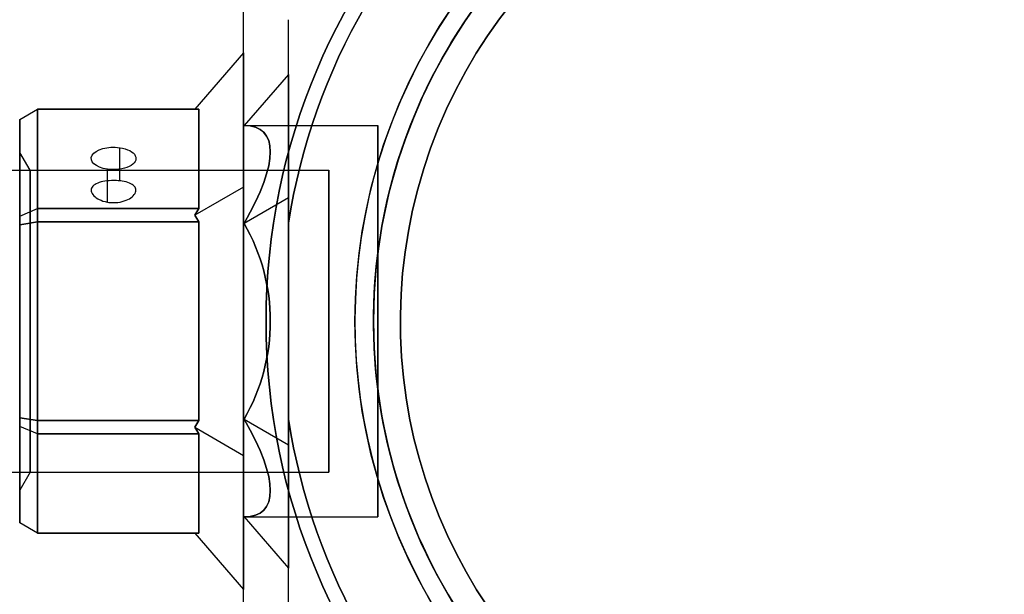
# Model space of a CAD drawing. Units: millimetres. Extents: x 411 to 7460, y -515 to 9228.
# Drawn here: x 4078 to 4188, y 2938 to 3003 of the extents above; entities that cross this region are included whole.
import ezdxf

# ---------------------------------------------------------------- set-up
doc = ezdxf.new("R2010")
doc.units = ezdxf.units.MM
doc.layers.add('Dimensions', color=7, linetype='Continuous')
doc.styles.get("Standard").update_dxf_attribs({"font": 'arial.ttf'})
doc.dimstyles.new('Leikkiset keinu', dxfattribs={"dimtxt": 150, "dimasz": 2.5, "dimexe": 0.06, "dimexo": 0.625, "dimtad": 0, "dimtih": 1, "dimtoh": 1, "dimdec": 0, "dimtxsty": 'Standard', "dimcen": 2.5, "dimadec": 0, "dimazin": 0, "dimtfac": 1, "dimtmove": 0, "dimatfit": 3, "dimfxl": 1, "dimarcsym": 0})

# ---------------------------------------------------------------- blocks, each defined once
blk = doc.blocks.new('*D28')
at = {"layer": 'Defpoints', "color": 0, "transparency": 16777216}
for p in [(410.95, 2968.95), (6444.95, 2968.95), (6444.95, -416.2)]:
    blk.add_point(p, dxfattribs=at)
at = {"layer": 'Dimensions', "color": 0, "lineweight": -2, "transparency": 16777216}
for p, q in [((410.95, 2968.32), (410.95, -416.26)), ((6444.95, 2968.32), (6444.95, -416.26)), ((413.45, -416.2), (3203.45, -416.2)), ((6442.45, -416.2), (3652.45, -416.2))]:
    blk.add_line(p, q, dxfattribs=at)
at = {"layer": 'Dimensions', "color": 0, "transparency": 16777216}
for points in [[(413.45, -415.78), (413.45, -416.61), (410.95, -416.2)], [(6442.45, -416.61), (6442.45, -415.78), (6444.95, -416.2)]]:
    blk.add_solid(points, dxfattribs=at)
at = {"layer": 'Dimensions', "color": 0, "transparency": 16777216, "insert": (3427.95, -416.2), "char_height": 150, "attachment_point": 5}
blk.add_mtext('6034', dxfattribs=at)

msp = doc.modelspace()

# ---------------------------------------------------------------- linework, layer by layer
at = {"extrusion": (1, -1.22125e-15, -4.37027e-17)}
for p, q in [((4108.45, 3002.62, -1705.26), (4108.45, 3002.62, -1750.14)), ((4108.45, 2996.51, -1727.7), (4108.45, 2982.73, -1703.83)), ((4108.45, 2982.73, -1751.57), (4108.45, 2996.51, -1727.7)), ((4108.45, 2955.16, -1751.57), (4108.45, 2982.73, -1751.57)), ((4108.45, 2982.73, -1703.83), (4108.45, 2955.16, -1703.83)), ((4108.45, 2958, -1700.2), (4108.45, 2979.89, -1700.2)), ((4108.45, 2979.89, -1755.2), (4108.45, 2958, -1755.2)), ((4108.45, 2941.38, -1727.7), (4108.45, 2955.16, -1751.57)), ((4108.45, 2955.16, -1703.83), (4108.45, 2941.38, -1727.7))]:
    msp.add_line(p, q, dxfattribs=at)
at = {"extrusion": (0.866025, -0.5, 2.44929e-16)}
msp.add_line((4108.45, 3002.62, -1705.26), (4108.45, 3002.62, -1750.14), dxfattribs=at)
at = {"extrusion": (-0.707107, 0.612372, -0.353553)}
for p, q in [((4103.45, 2998.9, -1727.7), (4098.01, 2992.63, -1727.7)), ((4103.45, 2983.92, -1753.64), (4103.45, 2998.9, -1727.7)), ((4098.45, 2992.63, -1728.57), (4098.01, 2992.63, -1727.7)), ((4098.45, 2992.63, -1728.57), (4098.45, 2981.54, -1747.78)), ((4103.45, 2983.92, -1753.64), (4098.01, 2980.79, -1748.21)), ((4098.01, 2980.79, -1748.21), (4098.45, 2981.54, -1747.78))]:
    msp.add_line(p, q, dxfattribs=at)
at = {"extrusion": (-0.707107, 0.612372, 0.353553)}
for p, q in [((4103.45, 2998.9, -1727.7), (4098.01, 2992.63, -1727.7)), ((4103.45, 2998.9, -1727.7), (4103.45, 2983.92, -1701.76)), ((4098.01, 2992.63, -1727.7), (4098.45, 2992.63, -1726.83)), ((4098.45, 2981.54, -1707.63), (4098.45, 2992.63, -1726.83)), ((4103.45, 2983.92, -1701.76), (4098.01, 2980.79, -1707.19)), ((4098.45, 2981.54, -1707.63), (4098.01, 2980.79, -1707.19))]:
    msp.add_line(p, q, dxfattribs=at)
at = {"extrusion": (-1, 1.22125e-15, 4.37027e-17)}
for p, q in [((4103.45, 2998.9, -1727.7), (4103.45, 2983.92, -1701.76)), ((4103.45, 2983.92, -1753.64), (4103.45, 2998.9, -1727.7)), ((4103.45, 2983.92, -1701.76), (4103.45, 2953.97, -1701.76)), ((4103.45, 2953.97, -1753.64), (4103.45, 2983.92, -1753.64)), ((4103.45, 2953.97, -1701.76), (4103.45, 2938.99, -1727.7)), ((4103.45, 2938.99, -1727.7), (4103.45, 2953.97, -1753.64))]:
    msp.add_line(p, q, dxfattribs=at)
at = {"extrusion": (0.707107, -0.612372, 0.353553)}
for p, q in [((4108.45, 2996.51, -1727.7), (4103.5, 2990.8, -1727.7)), ((4108.45, 2982.73, -1751.57), (4108.45, 2996.51, -1727.7)), ((4108.45, 2982.73, -1751.57), (4103.5, 2979.87, -1746.62))]:
    msp.add_line(p, q, dxfattribs=at)
at = {"extrusion": (0.707107, -0.612372, -0.353553)}
for p, q in [((4108.45, 2996.51, -1727.7), (4103.5, 2990.8, -1727.7)), ((4108.45, 2996.51, -1727.7), (4108.45, 2982.73, -1703.83)), ((4108.45, 2982.73, -1703.83), (4103.5, 2979.87, -1708.78))]:
    msp.add_line(p, q, dxfattribs=at)
at = {"extrusion": (-0.5, 0.75, -0.433013)}
for p, q in [((4078.45, 2991.47, -1728.26), (4080.45, 2992.63, -1728.57)), ((4080.45, 2981.54, -1747.78), (4080.45, 2992.63, -1728.57)), ((4078.45, 2991.47, -1728.26), (4078.45, 2980.69, -1746.93)), ((4078.45, 2980.69, -1746.93), (4080.45, 2981.54, -1747.78))]:
    msp.add_line(p, q, dxfattribs=at)
at = {"extrusion": (-0.5, 0.75, 0.433013)}
for p, q in [((4078.45, 2991.47, -1727.14), (4080.45, 2992.63, -1726.83)), ((4080.45, 2992.63, -1726.83), (4080.45, 2981.54, -1707.63)), ((4078.45, 2980.69, -1708.47), (4078.45, 2991.47, -1727.14)), ((4078.45, 2980.69, -1708.47), (4080.45, 2981.54, -1707.63))]:
    msp.add_line(p, q, dxfattribs=at)
at = {"extrusion": (-0.5, 0.866025, -2.41904e-15)}
for p, q in [((4078.45, 2991.47, -1727.14), (4080.45, 2992.63, -1726.83)), ((4078.45, 2991.47, -1728.26), (4080.45, 2992.63, -1728.57)), ((4080.45, 2992.63, -1728.57), (4080.45, 2992.63, -1726.83)), ((4078.45, 2991.47, -1727.14), (4078.45, 2991.47, -1728.26))]:
    msp.add_line(p, q, dxfattribs=at)
at = {"extrusion": (1.11022e-15, 0.866025, -0.5)}
for p, q in [((4080.45, 2981.54, -1747.78), (4080.45, 2992.63, -1728.57)), ((4080.45, 2992.63, -1728.57), (4098.45, 2992.63, -1728.57)), ((4098.45, 2992.63, -1728.57), (4098.45, 2981.54, -1747.78)), ((4098.45, 2981.54, -1747.78), (4080.45, 2981.54, -1747.78))]:
    msp.add_line(p, q, dxfattribs=at)
at = {"extrusion": (1.05471e-15, 0.866025, 0.5)}
for p, q in [((4098.45, 2992.63, -1726.83), (4080.45, 2992.63, -1726.83)), ((4080.45, 2992.63, -1726.83), (4080.45, 2981.54, -1707.63)), ((4098.45, 2981.54, -1707.63), (4098.45, 2992.63, -1726.83)), ((4080.45, 2981.54, -1707.63), (4098.45, 2981.54, -1707.63))]:
    msp.add_line(p, q, dxfattribs=at)
at = {"extrusion": (1.22125e-15, 1, -2.837e-15)}
for p, q in [((4080.45, 2992.63, -1728.57), (4098.45, 2992.63, -1728.57)), ((4080.45, 2992.63, -1728.57), (4080.45, 2992.63, -1726.83)), ((4098.45, 2992.63, -1726.83), (4080.45, 2992.63, -1726.83)), ((4098.01, 2992.63, -1727.7), (4098.45, 2992.63, -1726.83)), ((4098.45, 2992.63, -1728.57), (4098.01, 2992.63, -1727.7))]:
    msp.add_line(p, q, dxfattribs=at)
at = {"extrusion": (-1, 1.27676e-15, 7.57521e-17)}
for p, q in [((4078.45, 2980.69, -1708.47), (4078.45, 2991.47, -1727.14)), ((4078.45, 2991.47, -1727.14), (4078.45, 2991.47, -1728.26)), ((4078.45, 2991.47, -1728.26), (4078.45, 2980.69, -1746.93)), ((4078.45, 2979.73, -1707.91), (4078.45, 2980.69, -1708.47)), ((4078.45, 2980.69, -1746.93), (4078.45, 2979.73, -1747.49)), ((4078.45, 2979.73, -1747.49), (4078.45, 2958.17, -1747.49)), ((4078.45, 2958.17, -1707.91), (4078.45, 2979.73, -1707.91)), ((4078.45, 2958.17, -1747.49), (4078.45, 2957.2, -1746.93)), ((4078.45, 2957.2, -1708.47), (4078.45, 2958.17, -1707.91)), ((4078.45, 2957.2, -1746.93), (4078.45, 2946.42, -1728.26)), ((4078.45, 2946.42, -1727.14), (4078.45, 2957.2, -1708.47)), ((4078.45, 2946.42, -1728.26), (4078.45, 2946.42, -1727.14))]:
    msp.add_line(p, q, dxfattribs=at)
for p, q in [((4103.5, 2990.8, -1727.7), (4118.45, 2990.8, -1727.7)), ((4103.5, 2990.8, -1727.7), (4118.45, 2990.8, -1727.7)), ((4089.62, 2984.63, -1733.87), (4089.62, 2988.33, -1736.01)), ((4089.62, 2984.63, -1733.87), (4089.62, 2988.33, -1736.01)), ((4079.6, 2985.8, -1727.7), (4078.45, 2987.8, -1727.7)), ((4079.6, 2985.8, -1727.7), (4078.45, 2987.8, -1727.7)), ((4088.24, 2982.25, -1738.04), (4088.24, 2985.93, -1740.17)), ((4088.24, 2982.25, -1738.04), (4088.24, 2985.93, -1740.17)), ((2742.95, 2985.8, -1727.7), (4112.95, 2985.8, -1727.7)), ((4079.6, 2985.8, -1727.7), (4112.95, 2985.8, -1727.7)), ((4079.6, 2985.8, -1727.7), (4112.95, 2985.8, -1727.7)), ((4098.45, 2980.04, -1706.76), (4080.45, 2980.04, -1706.76)), ((4080.45, 2980.04, -1706.76), (4080.45, 2957.86, -1706.76)), ((4098.45, 2957.86, -1706.76), (4098.45, 2980.04, -1706.76)), ((4108.45, 2979.89, -1755.2), (4108.45, 2958, -1755.2)), ((4080.45, 2957.86, -1706.76), (4098.45, 2957.86, -1706.76)), ((2742.95, 2952.1, -1727.7), (4112.95, 2952.1, -1727.7)), ((4079.6, 2952.1, -1727.7), (4078.45, 2950.1, -1727.7)), ((4079.6, 2952.1, -1727.7), (4078.45, 2950.1, -1727.7)), ((4079.6, 2952.1, -1727.7), (4112.95, 2952.1, -1727.7)), ((4079.6, 2952.1, -1727.7), (4112.95, 2952.1, -1727.7)), ((4103.5, 2947.1, -1727.7), (4118.45, 2947.1, -1727.7)), ((4103.5, 2947.1, -1727.7), (4118.45, 2947.1, -1727.7))]:
    msp.add_line(p, q)
at = {"extrusion": (-0.707107, 2.77556e-16, -0.707107)}
for p, q in [((4103.45, 2983.92, -1753.64), (4098.01, 2980.79, -1748.21)), ((4103.45, 2953.97, -1753.64), (4103.45, 2983.92, -1753.64)), ((4098.45, 2980.04, -1748.64), (4098.01, 2980.79, -1748.21)), ((4098.45, 2980.04, -1748.64), (4098.45, 2957.86, -1748.64)), ((4098.01, 2957.11, -1748.21), (4098.45, 2957.86, -1748.64)), ((4098.01, 2957.11, -1748.21), (4103.45, 2953.97, -1753.64))]:
    msp.add_line(p, q, dxfattribs=at)
at = {"extrusion": (-0.707107, 1.27676e-15, 0.707107)}
for p, q in [((4103.45, 2983.92, -1701.76), (4098.01, 2980.79, -1707.19)), ((4103.45, 2983.92, -1701.76), (4103.45, 2953.97, -1701.76)), ((4098.01, 2980.79, -1707.19), (4098.45, 2980.04, -1706.76)), ((4098.45, 2957.86, -1706.76), (4098.45, 2980.04, -1706.76)), ((4098.45, 2957.86, -1706.76), (4098.01, 2957.11, -1707.19)), ((4098.01, 2957.11, -1707.19), (4103.45, 2953.97, -1701.76))]:
    msp.add_line(p, q, dxfattribs=at)
at = {"extrusion": (0.707107, -1.27676e-15, -0.707107)}
for p, q in [((4108.45, 2982.73, -1703.83), (4103.5, 2979.87, -1708.78)), ((4108.45, 2982.73, -1703.83), (4108.45, 2955.16, -1703.83)), ((4103.5, 2958.02, -1708.78), (4108.45, 2955.16, -1703.83))]:
    msp.add_line(p, q, dxfattribs=at)
at = {"extrusion": (0.707107, -2.77556e-16, 0.707107)}
for p, q in [((4108.45, 2982.73, -1751.57), (4103.5, 2979.87, -1746.62)), ((4108.45, 2955.16, -1751.57), (4108.45, 2982.73, -1751.57)), ((4103.5, 2958.02, -1746.62), (4108.45, 2955.16, -1751.57))]:
    msp.add_line(p, q, dxfattribs=at)
at = {"extrusion": (-0.5, 0.433013, -0.75)}
for p, q in [((4078.45, 2980.69, -1746.93), (4080.45, 2981.54, -1747.78)), ((4080.45, 2980.04, -1748.64), (4080.45, 2981.54, -1747.78)), ((4078.45, 2980.69, -1746.93), (4078.45, 2979.73, -1747.49)), ((4078.45, 2979.73, -1747.49), (4080.45, 2980.04, -1748.64))]:
    msp.add_line(p, q, dxfattribs=at)
at = {"extrusion": (-0.5, 0.433013, 0.75)}
for p, q in [((4078.45, 2980.69, -1708.47), (4080.45, 2981.54, -1707.63)), ((4080.45, 2981.54, -1707.63), (4080.45, 2980.04, -1706.76)), ((4078.45, 2979.73, -1707.91), (4078.45, 2980.69, -1708.47)), ((4080.45, 2980.04, -1706.76), (4078.45, 2979.73, -1707.91))]:
    msp.add_line(p, q, dxfattribs=at)
at = {"extrusion": (5.82867e-16, 0.5, -0.866025)}
for p, q in [((4080.45, 2980.04, -1748.64), (4080.45, 2981.54, -1747.78)), ((4098.45, 2981.54, -1747.78), (4080.45, 2981.54, -1747.78)), ((4098.01, 2980.79, -1748.21), (4098.45, 2981.54, -1747.78)), ((4098.45, 2980.04, -1748.64), (4098.01, 2980.79, -1748.21)), ((4080.45, 2980.04, -1748.64), (4098.45, 2980.04, -1748.64))]:
    msp.add_line(p, q, dxfattribs=at)
at = {"extrusion": (6.66134e-16, 0.5, 0.866025)}
for p, q in [((4080.45, 2981.54, -1707.63), (4098.45, 2981.54, -1707.63)), ((4080.45, 2981.54, -1707.63), (4080.45, 2980.04, -1706.76)), ((4098.45, 2981.54, -1707.63), (4098.01, 2980.79, -1707.19)), ((4098.01, 2980.79, -1707.19), (4098.45, 2980.04, -1706.76)), ((4098.45, 2980.04, -1706.76), (4080.45, 2980.04, -1706.76))]:
    msp.add_line(p, q, dxfattribs=at)
at = {"extrusion": (-0.5, -2.77556e-17, -0.866025)}
for p, q in [((4078.45, 2979.73, -1747.49), (4080.45, 2980.04, -1748.64)), ((4078.45, 2979.73, -1747.49), (4078.45, 2958.17, -1747.49)), ((4080.45, 2957.86, -1748.64), (4080.45, 2980.04, -1748.64)), ((4078.45, 2958.17, -1747.49), (4080.45, 2957.86, -1748.64))]:
    msp.add_line(p, q, dxfattribs=at)
at = {"extrusion": (-0.5, 1.13798e-15, 0.866025)}
for p, q in [((4080.45, 2980.04, -1706.76), (4078.45, 2979.73, -1707.91)), ((4078.45, 2958.17, -1707.91), (4078.45, 2979.73, -1707.91)), ((4080.45, 2980.04, -1706.76), (4080.45, 2957.86, -1706.76)), ((4080.45, 2957.86, -1706.76), (4078.45, 2958.17, -1707.91))]:
    msp.add_line(p, q, dxfattribs=at)
at = {"extrusion": (-4.37027e-17, -7.80778e-16, -1)}
for p, q in [((4080.45, 2957.86, -1748.64), (4080.45, 2980.04, -1748.64)), ((4080.45, 2980.04, -1748.64), (4098.45, 2980.04, -1748.64)), ((4098.45, 2980.04, -1748.64), (4098.45, 2957.86, -1748.64)), ((4098.45, 2957.86, -1748.64), (4080.45, 2957.86, -1748.64))]:
    msp.add_line(p, q, dxfattribs=at)
at = {"extrusion": (-4.37027e-17, -5.65554e-16, -1)}
msp.add_line((4108.45, 2958, -1700.2), (4108.45, 2979.89, -1700.2), dxfattribs=at)
at = {"extrusion": (-0.5, -0.433013, -0.75)}
for p, q in [((4078.45, 2958.17, -1747.49), (4080.45, 2957.86, -1748.64)), ((4078.45, 2958.17, -1747.49), (4078.45, 2957.2, -1746.93)), ((4080.45, 2956.36, -1747.78), (4080.45, 2957.86, -1748.64)), ((4080.45, 2956.36, -1747.78), (4078.45, 2957.2, -1746.93))]:
    msp.add_line(p, q, dxfattribs=at)
at = {"extrusion": (-0.5, -0.433013, 0.75)}
for p, q in [((4080.45, 2957.86, -1706.76), (4078.45, 2958.17, -1707.91)), ((4078.45, 2957.2, -1708.47), (4078.45, 2958.17, -1707.91)), ((4080.45, 2957.86, -1706.76), (4080.45, 2956.36, -1707.63)), ((4080.45, 2956.36, -1707.63), (4078.45, 2957.2, -1708.47))]:
    msp.add_line(p, q, dxfattribs=at)
at = {"extrusion": (-6.66134e-16, -0.5, -0.866025)}
for p, q in [((4080.45, 2956.36, -1747.78), (4080.45, 2957.86, -1748.64)), ((4098.45, 2957.86, -1748.64), (4080.45, 2957.86, -1748.64)), ((4098.01, 2957.11, -1748.21), (4098.45, 2957.86, -1748.64)), ((4080.45, 2956.36, -1747.78), (4098.45, 2956.36, -1747.78)), ((4098.45, 2956.36, -1747.78), (4098.01, 2957.11, -1748.21))]:
    msp.add_line(p, q, dxfattribs=at)
at = {"extrusion": (-5.82867e-16, -0.5, 0.866025)}
for p, q in [((4080.45, 2957.86, -1706.76), (4098.45, 2957.86, -1706.76)), ((4080.45, 2957.86, -1706.76), (4080.45, 2956.36, -1707.63)), ((4098.45, 2957.86, -1706.76), (4098.01, 2957.11, -1707.19)), ((4098.45, 2956.36, -1707.63), (4080.45, 2956.36, -1707.63)), ((4098.01, 2957.11, -1707.19), (4098.45, 2956.36, -1707.63))]:
    msp.add_line(p, q, dxfattribs=at)
at = {"extrusion": (0.707107, 0.612372, -0.353553)}
for p, q in [((4103.5, 2958.02, -1708.78), (4108.45, 2955.16, -1703.83)), ((4108.45, 2955.16, -1703.83), (4108.45, 2941.38, -1727.7)), ((4103.5, 2947.1, -1727.7), (4108.45, 2941.38, -1727.7))]:
    msp.add_line(p, q, dxfattribs=at)
at = {"extrusion": (0.707107, 0.612372, 0.353553)}
for p, q in [((4103.5, 2958.02, -1746.62), (4108.45, 2955.16, -1751.57)), ((4108.45, 2941.38, -1727.7), (4108.45, 2955.16, -1751.57)), ((4103.5, 2947.1, -1727.7), (4108.45, 2941.38, -1727.7))]:
    msp.add_line(p, q, dxfattribs=at)
at = {"extrusion": (-0.5, -0.75, -0.433013)}
for p, q in [((4078.45, 2957.2, -1746.93), (4078.45, 2946.42, -1728.26)), ((4080.45, 2956.36, -1747.78), (4078.45, 2957.2, -1746.93)), ((4080.45, 2945.27, -1728.57), (4080.45, 2956.36, -1747.78)), ((4080.45, 2945.27, -1728.57), (4078.45, 2946.42, -1728.26))]:
    msp.add_line(p, q, dxfattribs=at)
at = {"extrusion": (-0.5, -0.75, 0.433013)}
for p, q in [((4080.45, 2956.36, -1707.63), (4078.45, 2957.2, -1708.47)), ((4078.45, 2946.42, -1727.14), (4078.45, 2957.2, -1708.47)), ((4080.45, 2956.36, -1707.63), (4080.45, 2945.27, -1726.83)), ((4080.45, 2945.27, -1726.83), (4078.45, 2946.42, -1727.14))]:
    msp.add_line(p, q, dxfattribs=at)
at = {"extrusion": (-1.05471e-15, -0.866025, -0.5)}
for p, q in [((4080.45, 2945.27, -1728.57), (4080.45, 2956.36, -1747.78)), ((4080.45, 2956.36, -1747.78), (4098.45, 2956.36, -1747.78)), ((4098.45, 2956.36, -1747.78), (4098.45, 2945.27, -1728.57)), ((4098.45, 2945.27, -1728.57), (4080.45, 2945.27, -1728.57))]:
    msp.add_line(p, q, dxfattribs=at)
at = {"extrusion": (-1.11022e-15, -0.866025, 0.5)}
for p, q in [((4098.45, 2956.36, -1707.63), (4080.45, 2956.36, -1707.63)), ((4080.45, 2956.36, -1707.63), (4080.45, 2945.27, -1726.83)), ((4098.45, 2945.27, -1726.83), (4098.45, 2956.36, -1707.63)), ((4080.45, 2945.27, -1726.83), (4098.45, 2945.27, -1726.83))]:
    msp.add_line(p, q, dxfattribs=at)
at = {"extrusion": (-0.707107, -0.612372, -0.353553)}
for p, q in [((4098.01, 2957.11, -1748.21), (4103.45, 2953.97, -1753.64)), ((4098.45, 2956.36, -1747.78), (4098.01, 2957.11, -1748.21)), ((4098.45, 2956.36, -1747.78), (4098.45, 2945.27, -1728.57)), ((4103.45, 2938.99, -1727.7), (4103.45, 2953.97, -1753.64)), ((4098.01, 2945.27, -1727.7), (4103.45, 2938.99, -1727.7)), ((4098.01, 2945.27, -1727.7), (4098.45, 2945.27, -1728.57))]:
    msp.add_line(p, q, dxfattribs=at)
at = {"extrusion": (-0.707107, -0.612372, 0.353553)}
for p, q in [((4098.01, 2957.11, -1707.19), (4103.45, 2953.97, -1701.76)), ((4098.01, 2957.11, -1707.19), (4098.45, 2956.36, -1707.63)), ((4098.45, 2945.27, -1726.83), (4098.45, 2956.36, -1707.63)), ((4103.45, 2953.97, -1701.76), (4103.45, 2938.99, -1727.7)), ((4098.01, 2945.27, -1727.7), (4103.45, 2938.99, -1727.7)), ((4098.45, 2945.27, -1726.83), (4098.01, 2945.27, -1727.7))]:
    msp.add_line(p, q, dxfattribs=at)
at = {"extrusion": (-0.5, -0.866025, -2.94179e-15)}
for p, q in [((4080.45, 2945.27, -1726.83), (4078.45, 2946.42, -1727.14)), ((4078.45, 2946.42, -1728.26), (4078.45, 2946.42, -1727.14)), ((4080.45, 2945.27, -1728.57), (4078.45, 2946.42, -1728.26)), ((4080.45, 2945.27, -1726.83), (4080.45, 2945.27, -1728.57))]:
    msp.add_line(p, q, dxfattribs=at)
at = {"extrusion": (-1.22125e-15, -1, -3.44062e-15)}
for p, q in [((4080.45, 2945.27, -1726.83), (4098.45, 2945.27, -1726.83)), ((4080.45, 2945.27, -1726.83), (4080.45, 2945.27, -1728.57)), ((4098.45, 2945.27, -1728.57), (4080.45, 2945.27, -1728.57)), ((4098.01, 2945.27, -1727.7), (4098.45, 2945.27, -1728.57)), ((4098.45, 2945.27, -1726.83), (4098.01, 2945.27, -1727.7))]:
    msp.add_line(p, q, dxfattribs=at)
at = {"extrusion": (-4.37027e-17, -5.65554e-16, -1)}
for centre, radius, start, end in [((-4177.95, 2968.95, 1760.2), 72, 270, 90), ((-4177.95, 2968.95, 1695.2), 72, 270, 90), ((-4177.95, 2968.95, 1760.2), 72, 270, 90), ((-4177.95, 2968.95, 1760.2), 60, 300, 90), ((-4177.95, 2968.95, 1695.2), 60, 270, 90), ((-4177.95, 2968.95, 1700.2), 62.07, 286.928, 73.0722), ((-4177.95, 2968.95, 1700.2), 62.07, 286.928, 73.0722), ((-4177.95, 2968.95, 1757.2), 57, 300, 90), ((-4177.95, 2968.95, 1750.13), 57, 300, 90), ((-4177.95, 2968.95, 1757.2), 57, 300, 90), ((-4177.95, 2968.95, 1750.13), 57, 300, 90), ((-4177.95, 2968.95, 1755.2), 70.36, 8.9504, 51.0496), ((-4177.95, 2968.95, 1700.2), 70.36, 8.9504, 51.0496), ((-4177.95, 2968.95, 1700.2), 70.36, 8.9504, 51.0496), ((-4177.95, 2968.95, 1700.2), 70.36, 308.9504, 351.0496), ((-4177.95, 2968.95, 1755.2), 70.36, 308.9504, 351.0496), ((-4177.95, 2968.95, 1700.2), 70.36, 308.9504, 351.0496)]:
    msp.add_arc(centre, radius, start, end, dxfattribs=at)
for centre, radius, start, end in [((4177.95, 2968.95, -1695.2), 72, 90, 270), ((4177.95, 2967.93, -689.08), 72, 270, 90), ((4177.95, 2968.95, -1760.2), 60, 90, 240), ((4177.95, 2968.95, -1695.2), 60, 90, 270), ((4177.95, 2968.95, -1755.2), 62.07, 106.9278, 240), ((4177.95, 2968.95, -1755.2), 62.07, 106.9278, 240), ((4177.95, 2967.93, -689.08), 60, 270, 90), ((4177.95, 2968.95, -1698.2), 57, 90, 240), ((4177.95, 2968.95, -1705.27), 57, 90, 240), ((4177.95, 2968.95, -1705.27), 57, 90, 240), ((4177.95, 2968.95, -1698.2), 57, 90, 240), ((4177.95, 2968.95, -1755.2), 70.36, 128.9504, 171.0496), ((4177.95, 2967.93, -754.08), 60, 270, 60), ((4177.95, 2967.93, -692.08), 57, 270, 60), ((4177.95, 2967.93, -699.16), 57, 270, 60), ((4177.95, 2967.93, -699.16), 57, 270, 60), ((4177.95, 2967.93, -692.08), 57, 270, 60), ((4177.95, 2968.95, -1755.2), 70.36, 188.9504, 231.0496)]:
    msp.add_arc(centre, radius, start, end)
at = {"extrusion": (-2.23258e-14, 1.51111e-14, -1)}
for centre, radius, start in [((-4177.95, 2967.93, 754.08), 72, 90), ((-4177.95, 2967.93, 689.08), 72, 90), ((-4177.95, 2967.93, 754.08), 72, 90), ((-4177.95, 2967.93, 689.08), 60, 90), ((-4177.95, 2967.93, 754.08), 60, 120), ((-4177.95, 2967.93, 751.08), 57, 120), ((-4177.95, 2967.93, 744.01), 57, 120), ((-4177.95, 2967.93, 751.08), 57, 120), ((-4177.95, 2967.93, 744.01), 57, 120)]:
    msp.add_arc(centre, radius, start, 270, dxfattribs=at)
at = {"extrusion": (1, -9.99201e-16, -4.37027e-17)}
for start, end in [(0, 180), (180, 0), (0, 180), (180, 0)]:
    msp.add_arc((2968.95, -1727.7, 4118.45), 21.85, start, end, dxfattribs=at)
at = {"extrusion": (1.05471e-15, 0.866025, -0.5)}
for start, end in [(286.1021, 106.1021), (286.1021, 106.1021), (106.1021, 286.1021), (106.1021, 286.1021)]:
    msp.add_arc((-4088.93, -11.66, 3455.97), 2.5, start, end, dxfattribs=at)
at = {"extrusion": (1, -1.33227e-15, -7.57521e-17)}
for start, end in [(180, 0), (0, 180)]:
    msp.add_arc((2968.95, -1727.7, 4078.45), 18.85, start, end, dxfattribs=at)
at = {"extrusion": (-1, 1.33227e-15, 7.57521e-17)}
for start, end in [(180, 0), (0, 180)]:
    msp.add_arc((-2968.95, -1727.7, -4078.45), 18.85, start, end, dxfattribs=at)
at = {"extrusion": (-1, 2.83107e-15, 4.37027e-17)}
for start, end in [(180, 0), (180, 0), (0, 180), (0, 180)]:
    msp.add_arc((-2968.95, -1727.7, -4079.6), 16.85, start, end, dxfattribs=at)
at = {"extrusion": (-1, 2.77556e-15, 7.37932e-16)}
msp.add_arc((-2968.95, -1727.7, -4112.95), 16.85, 0, 180, dxfattribs=at)
at = {"extrusion": (-1, 1.32672e-14, 1.83064e-16)}
for start, end in [(180, 0), (0, 180), (180, 0), (0, 180)]:
    msp.add_arc((-2968.95, -1727.7, -4112.95), 16.85, start, end, dxfattribs=at)
at = {"extrusion": (0.707107, -0.612372, -0.353553)}
msp.add_ellipse((4084.58, 2968.95, -1727.7), major_axis=(-21.85, -18.92, -10.93), ratio=0.707107, start_param=2.617994, end_param=3.665191, dxfattribs=at)
msp.add_ellipse((4084.58, 2968.95, -1727.7), major_axis=(-21.85, -18.92, -10.93), ratio=0.707107, start_param=2.617994, end_param=3.665191, dxfattribs=at)
at = {"extrusion": (0.707107, -0.612372, 0.353553)}
msp.add_ellipse((4084.58, 2968.95, -1727.7), major_axis=(-21.85, -18.92, 10.92), ratio=0.707107, start_param=2.617994, end_param=3.665191, dxfattribs=at)
msp.add_ellipse((4084.58, 2968.95, -1727.7), major_axis=(-21.85, -18.92, 10.92), ratio=0.707107, start_param=2.617994, end_param=3.665191, dxfattribs=at)
at = {"extrusion": (0.707107, -1.33227e-15, -0.707107)}
msp.add_ellipse((4084.58, 2968.95, -1727.7), major_axis=(-21.85, 0, -21.85), ratio=0.707107, start_param=2.617994, end_param=3.665191, dxfattribs=at)
msp.add_ellipse((4084.58, 2968.95, -1727.7), major_axis=(-21.85, 0, -21.85), ratio=0.707107, start_param=2.617994, end_param=3.665191, dxfattribs=at)
at = {"extrusion": (0.707107, -4.44089e-16, 0.707107)}
msp.add_ellipse((4084.58, 2968.95, -1727.7), major_axis=(-21.85, 0, 21.85), ratio=0.707107, start_param=2.617994, end_param=3.665191, dxfattribs=at)
msp.add_ellipse((4084.58, 2968.95, -1727.7), major_axis=(-21.85, 0, 21.85), ratio=0.707107, start_param=2.617994, end_param=3.665191, dxfattribs=at)
at = {"extrusion": (0.707107, 0.612372, -0.353553)}
msp.add_ellipse((4084.58, 2968.95, -1727.7), major_axis=(-21.85, 18.92, -10.92), ratio=0.707107, start_param=2.617994, end_param=3.665191, dxfattribs=at)
msp.add_ellipse((4084.58, 2968.95, -1727.7), major_axis=(-21.85, 18.92, -10.92), ratio=0.707107, start_param=2.617994, end_param=3.665191, dxfattribs=at)
at = {"extrusion": (0.707107, 0.612372, 0.353553)}
msp.add_ellipse((4084.58, 2968.95, -1727.7), major_axis=(-21.85, 18.92, 10.93), ratio=0.707107, start_param=2.617994, end_param=3.665191, dxfattribs=at)
msp.add_ellipse((4084.58, 2968.95, -1727.7), major_axis=(-21.85, 18.92, 10.93), ratio=0.707107, start_param=2.617994, end_param=3.665191, dxfattribs=at)
for points, weights in [([(4103.45, 2933.93, -1702.8), (4103.45, 2968.95, -1691.83), (4103.45, 3003.96, -1702.8)], [1.48941667239, 1.64570072699, 1.48941667239]), ([(4103.45, 2933.93, -1752.6), (4103.45, 2968.95, -1763.57), (4103.45, 3003.96, -1752.6)], [1.53451028635, 1.69552600063, 1.53451028635]), ([(4103.45, 2933.93, -1752.6), (4103.45, 2968.95, -1763.57), (4103.45, 3003.96, -1752.6)], [1.53451028635, 1.69552600063, 1.53451028635]), ([(4103.45, 2933.93, -1702.8), (4103.45, 2968.95, -1691.83), (4103.45, 3003.96, -1702.8)], [1.48941667239, 1.64570072699, 1.48941667239]), ([(4108.45, 2979.89, -1755.2), (4108.45, 2990.73, -1753.96), (4108.45, 3002.62, -1750.14)], [1.54336100997, 1.52498134772, 1.47108871164]), ([(4108.45, 2979.89, -1700.2), (4108.45, 2990.73, -1701.44), (4108.45, 3002.62, -1705.26)], [1.54336100997, 1.52498134772, 1.47108871164]), ([(4108.45, 2979.89, -1755.2), (4108.45, 2990.73, -1753.96), (4108.45, 3002.62, -1750.14)], [1.54336100997, 1.52498134772, 1.47108871164]), ([(4108.45, 2979.89, -1700.2), (4108.45, 2990.73, -1701.44), (4108.45, 3002.62, -1705.26)], [1.54336100997, 1.52498134772, 1.47108871164]), ([(4108.45, 2935.27, -1705.26), (4108.45, 2947.17, -1701.44), (4108.45, 2958, -1700.2)], [1.47108871164, 1.52498134772, 1.54336100997]), ([(4108.45, 2935.27, -1750.14), (4108.45, 2947.17, -1753.96), (4108.45, 2958, -1755.2)], [1.47108871164, 1.52498134772, 1.54336100997]), ([(4108.45, 2935.27, -1705.26), (4108.45, 2947.17, -1701.44), (4108.45, 2958, -1700.2)], [1.47108871164, 1.52498134772, 1.54336100997]), ([(4108.45, 2935.27, -1750.14), (4108.45, 2947.17, -1753.96), (4108.45, 2958, -1755.2)], [1.47108871164, 1.52498134772, 1.54336100997])]:
    msp.add_rational_spline(points, weights, degree=2)
for points, knots in [([(4089.62, 2984.63, -1733.87), (4089.39, 2984.65, -1733.81), (4089.15, 2984.66, -1733.78), (4088.93, 2984.66, -1733.78), (4088.61, 2984.66, -1733.78), (4088.28, 2984.64, -1733.83), (4087.66, 2984.54, -1734.07), (4087.38, 2984.47, -1734.25), (4086.94, 2984.29, -1734.66), (4086.75, 2984.17, -1734.92), (4086.49, 2983.9, -1735.47), (4086.43, 2983.74, -1735.77), (4086.43, 2983.43, -1736.31), (4086.49, 2983.26, -1736.6), (4086.75, 2982.92, -1737.12), (4086.94, 2982.76, -1737.35), (4087.38, 2982.5, -1737.71), (4087.66, 2982.39, -1737.87), (4088.06, 2982.28, -1738), (4088.15, 2982.27, -1738.02), (4088.24, 2982.25, -1738.04)], [-0.0679027, -0.0679027, -0.0679027, -0.0679027, 0, 0, 0, 0.0943368, 0.0943368, 0.1886736, 0.1886736, 0.2830167, 0.2830167, 0.3773598, 0.3773598, 0.4716502, 0.4716502, 0.5659406, 0.5659406, 0.6602592, 0.6602592, 0.6866817, 0.6866817, 0.6866817, 0.6866817]), ([(4089.62, 2984.63, -1733.87), (4089.39, 2984.65, -1733.81), (4089.15, 2984.66, -1733.78), (4088.93, 2984.66, -1733.78), (4088.61, 2984.66, -1733.78), (4088.28, 2984.64, -1733.83), (4087.66, 2984.54, -1734.07), (4087.38, 2984.47, -1734.25), (4086.94, 2984.29, -1734.66), (4086.75, 2984.17, -1734.92), (4086.49, 2983.9, -1735.47), (4086.43, 2983.74, -1735.77), (4086.43, 2983.43, -1736.31), (4086.49, 2983.26, -1736.6), (4086.75, 2982.92, -1737.12), (4086.94, 2982.76, -1737.35), (4087.38, 2982.5, -1737.71), (4087.66, 2982.39, -1737.87), (4088.06, 2982.28, -1738), (4088.15, 2982.27, -1738.02), (4088.24, 2982.25, -1738.04)], [-0.0679027, -0.0679027, -0.0679027, -0.0679027, 0, 0, 0, 0.0943368, 0.0943368, 0.1886736, 0.1886736, 0.2830167, 0.2830167, 0.3773598, 0.3773598, 0.4716502, 0.4716502, 0.5659406, 0.5659406, 0.6602592, 0.6602592, 0.6866817, 0.6866817, 0.6866817, 0.6866817]), ([(4088.24, 2982.25, -1738.04), (4088.47, 2982.21, -1738.09), (4088.7, 2982.19, -1738.12), (4089.24, 2982.19, -1738.12), (4089.58, 2982.23, -1738.07), (4090.19, 2982.39, -1737.87), (4090.47, 2982.5, -1737.71), (4090.92, 2982.76, -1737.35), (4091.11, 2982.92, -1737.12), (4091.37, 2983.26, -1736.6), (4091.43, 2983.43, -1736.31), (4091.43, 2983.74, -1735.77), (4091.37, 2983.9, -1735.47), (4091.11, 2984.17, -1734.92), (4090.92, 2984.29, -1734.66), (4090.47, 2984.47, -1734.25), (4090.19, 2984.54, -1734.07), (4089.8, 2984.61, -1733.92), (4089.71, 2984.62, -1733.89), (4089.62, 2984.63, -1733.87)], [0.6866817, 0.6866817, 0.6866817, 0.6866817, 0.7545778, 0.7545778, 0.8488965, 0.8488965, 0.9432151, 0.9432151, 1.0375055, 1.0375055, 1.1317959, 1.1317959, 1.2261502, 1.2261502, 1.3205044, 1.3205044, 1.41483, 1.41483, 1.4412529, 1.4412529, 1.4412529, 1.4412529]), ([(4088.24, 2982.25, -1738.04), (4088.47, 2982.21, -1738.09), (4088.7, 2982.19, -1738.12), (4089.24, 2982.19, -1738.12), (4089.58, 2982.23, -1738.07), (4090.19, 2982.39, -1737.87), (4090.47, 2982.5, -1737.71), (4090.92, 2982.76, -1737.35), (4091.11, 2982.92, -1737.12), (4091.37, 2983.26, -1736.6), (4091.43, 2983.43, -1736.31), (4091.43, 2983.74, -1735.77), (4091.37, 2983.9, -1735.47), (4091.11, 2984.17, -1734.92), (4090.92, 2984.29, -1734.66), (4090.47, 2984.47, -1734.25), (4090.19, 2984.54, -1734.07), (4089.8, 2984.61, -1733.92), (4089.71, 2984.62, -1733.89), (4089.62, 2984.63, -1733.87)], [0.6866817, 0.6866817, 0.6866817, 0.6866817, 0.7545778, 0.7545778, 0.8488965, 0.8488965, 0.9432151, 0.9432151, 1.0375055, 1.0375055, 1.1317959, 1.1317959, 1.2261502, 1.2261502, 1.3205044, 1.3205044, 1.41483, 1.41483, 1.4412529, 1.4412529, 1.4412529, 1.4412529])]:
    msp.add_open_spline(points, degree=3, knots=knots)

# ---------------------------------------------------------------- dimensions: what is measured, and where the dimension line sits
at = {"layer": 'Dimensions'}
dim = msp.add_linear_dim(base=(6444.95, -416.2), p1=(410.95, 2968.95, 541.75), p2=(6444.95, 2968.95, 541.75), dimstyle='Leikkiset keinu', override={"dimlfac": 1}, dxfattribs=at)
dim.commit()
dim.dimension.update_dxf_attribs({"geometry": '*D28', "text_midpoint": (3427.95, -416.2)})

doc.saveas('drawing.dxf')
